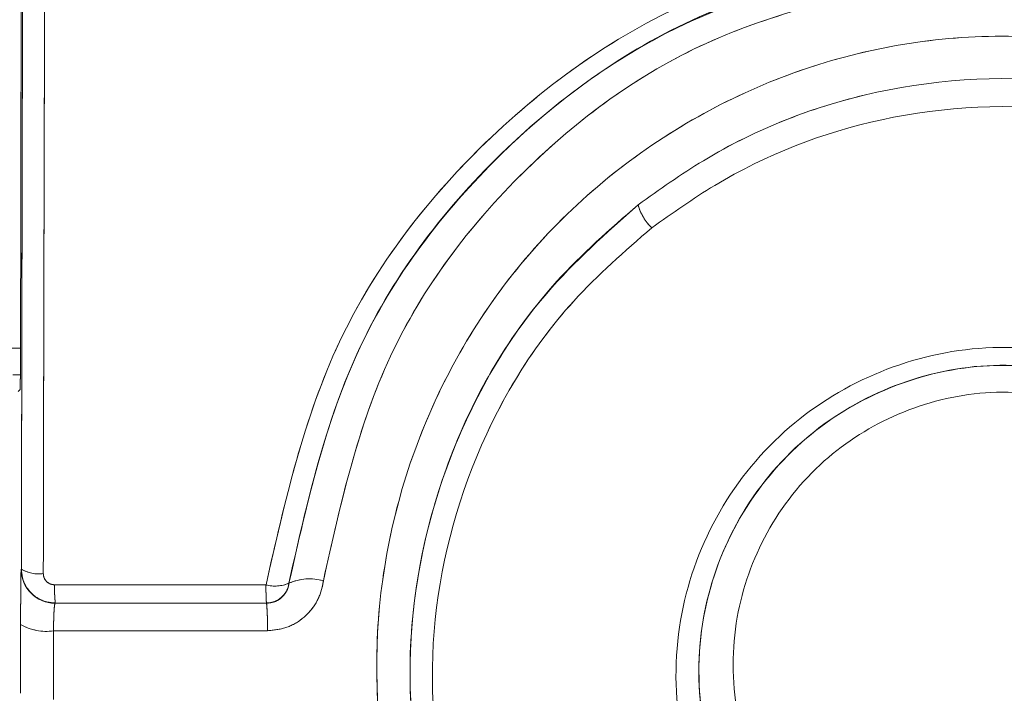
# Model space of a CAD drawing. Units: inches. Extents: x 6 to 198, y 3 to 130.
# Drawn here: x 61 to 61, y 108 to 108 of the extents above; entities that cross this region are included whole.
import ezdxf

# ---------------------------------------------------------------- set-up
doc = ezdxf.new("R2010")
doc.units = ezdxf.units.IN
doc.header["$LTSCALE"] = 12
doc.header["$MEASUREMENT"] = 0
doc.linetypes.add('PHANTOM', pattern=[0.49999999999999994, 0.25, -0.05, 0.05, -0.05, 0.05, -0.05])
doc.layers.add('LAYER_1', color=5, linetype='Continuous')
doc.styles.add('SLDTEXTSTYLE0', font='TXT', dxfattribs={"width": 0.75})
doc.dimstyles.new('SLDDIMSTYLE1', dxfattribs={"dimtxt": 1.5, "dimasz": 1.56, "dimexe": 0, "dimexo": 0.0625, "dimgap": 0.375, "dimtad": 0, "dimtih": 1, "dimtoh": 1, "dimrnd": 1e-09, "dimzin": 12, "dimdsep": 46, "dimtxsty": 'SLDTEXTSTYLE0', "dimsah": 1, "dimcen": 0.09, "dimadec": 0, "dimazin": 3, "dimtfac": 1, "dimtofl": 0, "dimtmove": 0, "dimatfit": 3, "dimfxl": 1, "dimfrac": 2, "dimtolj": 1, "dimtzin": 12, "dimarcsym": 0})

# ---------------------------------------------------------------- blocks, each defined once
blk = doc.blocks.new('*D15')
at = {"layer": 'LAYER_1'}
for p, q in [((46.49519996794133, 108.2652744720727), (46.4951999679414, 88.33488499224272)), ((61.15847001257406, 106.0577158718085), (61.15847001257412, 88.33488499224276)), ((29.14827081778234, 92.43696840275304), (28.84358330255852, 92.43696840275304)), ((28.84358330255852, 92.43696840275304), (28.84358330255852, 90.05571833115707)), ((34.89748950981741, 92.43696840275304), (35.20217702504124, 92.43696840275304)), ((35.20217702504124, 92.43696840275304), (35.20217702504124, 90.05571833115707)), ((28.84358330255852, 90.05571833115707), (29.14827081778234, 90.05571833115707)), ((35.20217702504124, 90.05571833115707), (34.89748950981741, 90.05571833115707)), ((46.4951999679414, 89.83488499224272), (42.06656186773823, 89.8348849922427)), ((61.15847001257412, 89.83488499224276), (46.4951999679414, 89.83488499224272))]:
    blk.add_line(p, q, dxfattribs=at)
for points in [[(46.4951999679414, 89.83488499224272), (48.0551999679414, 89.59488499224273), (48.0551999679414, 90.07488499224272)], [(61.15847001257412, 89.83488499224276), (59.59847001257412, 90.07488499224276), (59.59847001257412, 89.59488499224277)]]:
    blk.add_solid(points, dxfattribs=at)
at = {"layer": 'LAYER_1', "char_height": 1.5, "attachment_point": 1, "style": 'SLDTEXTSTYLE0'}
for s, insert in [('14.66', (28.91975534636257, 94.67525752763483, 0.003937007874015748)), ('372.4', (29.52913021181212, 91.98931985831598, 0.003937007874015748)), ('MAX DISTANCE', (24.47912952485099, 89.30338221649681, 0.003937007874015748)), ('BETWEEN MONITORS', (22.2832970512951, 86.92213214490084, 0.003937007874015748))]:
    blk.add_mtext(s, dxfattribs=dict(at, insert=insert))
blk = doc.blocks.new('*D16')
at = {"layer": 'LAYER_1'}
for p, q in [((44.14905280117293, 108.2611494720731), (44.14905280117293, 121.4030626163781)), ((78.16788722397693, 108.2611494720731), (78.16788722397693, 121.4030626163781)), ((44.14905280117293, 119.9030626163781), (57.51400557150733, 119.9030626163781)), ((78.16788722397693, 119.9030626163781), (66.04616075613545, 119.9030626163781)), ((58.90547387280321, 119.8916042687459), (58.60078635757939, 119.8916042687459)), ((58.60078635757939, 119.8916042687459), (58.60078635757939, 117.5103541971499)), ((64.65469256483829, 119.8916042687459), (64.9593800800621, 119.8916042687459)), ((64.9593800800621, 119.8916042687459), (64.9593800800621, 117.5103541971499)), ((58.60078635757939, 117.5103541971499), (58.90547387280321, 117.5103541971499)), ((64.9593800800621, 117.5103541971499), (64.65469256483829, 117.5103541971499))]:
    blk.add_line(p, q, dxfattribs=at)
for points in [[(44.14905280117293, 119.9030626163781), (45.70905280117293, 119.6630626163781), (45.70905280117293, 120.1430626163781)], [(78.16788722397693, 119.9030626163781), (76.60788722397693, 120.1430626163781), (76.60788722397693, 119.6630626163781)]]:
    blk.add_solid(points, dxfattribs=at)
at = {"layer": 'LAYER_1', "char_height": 1.5, "attachment_point": 1, "style": 'SLDTEXTSTYLE0'}
for s, insert in [('34.02', (58.67695840138344, 122.1298933936277, -15.88725360312672)), ('864.1', (59.286333266833, 119.4439557243088, -15.88725360312672))]:
    blk.add_mtext(s, dxfattribs=dict(at, insert=insert))

msp = doc.modelspace()

# ---------------------------------------------------------------- linework, layer by layer
at = {"color": 7, "linetype": 'Continuous', "lineweight": 15}
for p, q in [((60.72362599848618, 108.2477407312516), (60.72429739974348, 108.5394790081053)), ((60.72354152141956, 108.239919156375), (60.72267073154917, 108.2390483665046)), ((60.72398680613958, 108.1604475214581), (60.72407793706061, 108.1605386523791)), ((60.84230936003092, 108.1543291208162), (60.84234668050788, 108.1542881961274)), ((60.7390700378805, 108.1455318955071), (60.73898623498555, 108.1454480926121)), ((60.73898623498555, 108.1454480926121), (60.83245926902993, 108.1454703626083)), ((60.83238503510157, 108.1455543115392), (60.7390700378805, 108.1455318955071)), ((60.83245926902993, 108.1454703626083), (60.83238503510157, 108.1455543115392)), ((60.72368176484855, 108.1056444000427), (60.72373177700305, 108.1361035909968)), ((60.73826173723288, 108.1332759613086), (60.73820910694412, 108.1029288714996))]:
    msp.add_line(p, q, dxfattribs=at)
at = {"color": 7, "linetype": 'PHANTOM', "lineweight": 0}
for p, q in [((60.72362599848618, 108.2477407312516), (60.72429739974348, 108.5394790081053)), ((60.72354152141956, 108.239919156375), (60.72267073154917, 108.2390483665046)), ((60.72398680613958, 108.1604475214581), (60.72407793706061, 108.1605386523791)), ((60.84230936003092, 108.1543291208162), (60.84234668050788, 108.1542881961274)), ((60.7390700378805, 108.1455318955071), (60.73898623498555, 108.1454480926121)), ((60.73898623498555, 108.1454480926121), (60.83245926902993, 108.1454703626083)), ((60.83238503510157, 108.1455543115392), (60.7390700378805, 108.1455318955071)), ((60.83245926902993, 108.1454703626083), (60.83238503510157, 108.1455543115392)), ((60.72368176484855, 108.1056444000427), (60.72373177700305, 108.1361035909968)), ((60.73826173723288, 108.1332759613086), (60.73820910694412, 108.1029288714996))]:
    msp.add_line(p, q, dxfattribs=at)
at = {"color": 8, "linetype": 'Continuous', "lineweight": 15}
for p, q in [((60.71988064130669, 108.2580800441205), (60.72364645643209, 108.2580835510984)), ((60.7236211824051, 108.24639228186), (60.72034094706022, 108.2463907717217))]:
    msp.add_line(p, q, dxfattribs=at)
at = {"color": 7, "linetype": 'Continuous', "lineweight": 15}
for centre, radius, start, end in [((61.01815654752573, 108.327425291597), 0.02234778993468842, 195.3937311716633, 226.089335953972), ((60.73898757288353, 108.1604488593561), 0.01500076680362932, 180.0051101326923, 269.9948898673364), ((60.73154957319344, 108.1725539454589), 0.01414894392861607, 238.1248391872937, 279.0172591317494), ((60.83627526460302, 108.1676743757164), 0.01464602799337983, 253.7969381663754, 294.3302413408893), ((60.83238426845659, 108.1555547978448), 0.01000048633505687, 270.0043923385664, 352.9600288268348), ((60.85138074030825, 108.1340691550616), 0.02214551553017644, 73.85411133773141, 114.0755459124904), ((60.79904995624775, 108.151875482856), 0.06031444029247993, 178.3771938992442, 186.0372645201209), ((60.92717612284965, 108.1518983612538), 0.09500314354402613, 178.9676020492274, 183.8289044711938), ((60.70736854974686, 108.1358880070904), 0.1254572022166383, 358.8118746379338, 4.380487913275026), ((60.73492547402899, 108.1548777451463), 0.02185789827812106, 239.1953729930943, 278.779614320111)]:
    msp.add_arc(centre, radius, start, end, dxfattribs=at)
at = {"color": 7, "linetype": 'PHANTOM', "lineweight": 0}
for centre, radius, start, end in [((61.01815654752573, 108.327425291597), 0.02234778993468842, 195.3937311716633, 226.089335953972), ((60.73898757288353, 108.1604488593561), 0.01500076680362932, 180.0051101326923, 269.9948898673364), ((60.73154957319344, 108.1725539454589), 0.01414894392861607, 238.1248391872937, 279.0172591317494), ((60.83627526460302, 108.1676743757164), 0.01464602799337983, 253.7969381663754, 294.3302413408893), ((60.83238426845659, 108.1555547978448), 0.01000048633505687, 270.0043923385664, 352.9600288268348), ((60.85138074030825, 108.1340691550616), 0.02214551553017644, 73.85411133773141, 114.0755459124904), ((60.79904995624775, 108.151875482856), 0.06031444029247993, 178.3771938992442, 186.0372645201209), ((60.92717612284965, 108.1518983612538), 0.09500314354402613, 178.9676020492274, 183.8289044711938), ((60.70736854974686, 108.1358880070904), 0.1254572022166383, 358.8118746379338, 4.380487913275026), ((60.73492547402899, 108.1548777451463), 0.02185789827812106, 239.1953729930943, 278.779614320111)]:
    msp.add_arc(centre, radius, start, end, dxfattribs=at)
at = {"color": 7, "linetype": 'Continuous', "lineweight": 15}
for points, knots in [([(60.72407793706061, 108.1605386523791), (60.72419552437547, 108.2240970316332), (60.72443097537579, 108.3513631741811), (60.7247468875715, 108.4763197528779), (60.72490502907703, 108.5388713787719)], [0, 0, 0, 0, 0.4994131037657366, 1, 1, 1, 1]), ([(60.73474262147329, 108.5359782833843), (60.73454143975427, 108.4735623017916), (60.7341982075928, 108.3670756270769), (60.73390708144163, 108.2406111805873), (60.73379881214718, 108.17713413147), (60.73376716516182, 108.1585798658772)], [0, 0, 0, 0, 0.5005732588089457, 0.8540181604367915, 1, 1, 1, 1]), ([(60.83218840146662, 108.1536101058922), (60.84049699934489, 108.190445003624), (60.8571457900727, 108.2642548705599), (60.92746065769566, 108.3553945419683), (61.01752410684463, 108.4179003289342), (61.08624945795623, 108.4326312046776), (61.11758799107334, 108.4393484353626)], [0, 0, 0, 0, 0.2607802490587504, 0.5225521629696969, 0.7822853632544997, 1, 1, 1, 1]), ([(61.11886091983118, 108.4320019753569), (61.08848051157415, 108.4254753667418), (61.0218136178359, 108.4111533497586), (60.93451547033682, 108.3503796936834), (60.86644863170883, 108.2618044108109), (60.8503478053448, 108.1901186944513), (60.84230936003092, 108.1543291208162)], [0, 0, 0, 0, 0.2173256254168204, 0.4769002527444855, 0.7388389504399105, 1, 1, 1, 1]), ([(60.84234668050788, 108.1542881961274), (60.85032323528953, 108.1899148739651), (60.86605891305105, 108.2601970869648), (60.93122680679816, 108.3463014469765), (61.01699104768918, 108.4090592339331), (61.08503989421946, 108.424314590123), (61.11895373044475, 108.431917476546)], [0, 0, 0, 0, 0.2596331758673393, 0.5121890469618506, 0.7568872712210336, 1, 1, 1, 1]), ([(61.1208469994709, 108.4208303190454), (61.08854490856807, 108.4135506189738), (61.02366959119331, 108.3989301148722), (60.94202041850768, 108.3388824657003), (60.88005125806527, 108.2565498438772), (60.8651153542678, 108.18940213358), (60.85753905518267, 108.1553411793189)], [0, 0, 0, 0, 0.2424637815613044, 0.4869627426903792, 0.7397597255643394, 1, 1, 1, 1]), ([(61.4324027015771, 108.0738871727408), (61.42557702724442, 108.0465683252791), (61.41114221992315, 107.9887949420017), (61.35531962006483, 107.9141203079605), (61.27713797663922, 107.8605246013427), (61.18521675428151, 107.8352706974392), (61.09123360796698, 107.8423050289614), (61.00436174736748, 107.8802754755172), (60.93503494530755, 107.943660649727), (60.89081155511114, 108.0276166322862), (60.87567548980057, 108.1209866707562), (60.89309081117446, 108.2150109007573), (60.94052129962724, 108.2989721424648), (61.01409158409734, 108.3613774498213), (61.10375393329647, 108.3961181533916), (61.19729127506025, 108.3982959742737), (61.28589589356731, 108.3702764065353), (61.35995594529441, 108.316193315369), (61.41193726822468, 108.2433785757828), (61.42578374791398, 108.1881464082447), (61.43223003590792, 108.1624328358083)], [0, 0, 0, 0, 0.05107012385448793, 0.1080021345556935, 0.1644486187539227, 0.2197557348286124, 0.2767069254411033, 0.3309380824164957, 0.3880272376668716, 0.4433323764623333, 0.5004783628141211, 0.5578960552148119, 0.6160264707119026, 0.6745542790049923, 0.7306752929661563, 0.7869083673532316, 0.8396843665929413, 0.89586221922157, 0.9515182096092121, 1, 1, 1, 1]), ([(60.9966104967701, 108.321493056622), (61.00606606471606, 108.3282307084186), (61.03776981035561, 108.3508215035975), (61.10313504535198, 108.3762488595047), (61.19153647696987, 108.3802607291096), (61.2670205788602, 108.3580113933709), (61.30573302537206, 108.3316040401522), (61.3200094273681, 108.321865518716)], [0, 0, 0, 0, 0.1009551877997668, 0.3384944842329611, 0.5934419064970322, 0.8500692335262983, 1, 1, 1, 1]), ([(61.31395649669523, 108.3117014266422), (61.30020772278106, 108.3210516812511), (61.26290066939507, 108.3464234307646), (61.19028370228706, 108.3677748576302), (61.10523963081181, 108.3639284569087), (61.04233670258792, 108.3395176336017), (61.01177243914306, 108.3178016118246), (61.00265755231266, 108.3113254511522)], [0, 0, 0, 0, 0.1498796818529019, 0.4066958499180107, 0.6612743922738882, 0.8989851142151514, 1, 1, 1, 1]), ([(61.41781364132158, 108.0735919298827), (61.410613476885, 108.0457637787763), (61.39596396252961, 107.9891443914403), (61.33987467921157, 107.9182903903725), (61.26458789750649, 107.8697008617401), (61.1770439708421, 107.847939194662), (61.08838798702461, 107.856963600739), (61.00702618434237, 107.8947120632936), (60.94302199803954, 107.9561136749488), (60.90303176703728, 108.0363319077933), (60.89081852080314, 108.1248205454669), (60.90984286714266, 108.21298552877), (60.94907201769229, 108.2799607811203), (60.98419855449775, 108.3106492892999), (60.99661049677007, 108.321493056622)], [0, 0, 0, 0, 0.08446922408081185, 0.1718617847776288, 0.2585297587117296, 0.3434919589433919, 0.4311017545738036, 0.5142187901547336, 0.6021481661430023, 0.6865775625636702, 0.7744625090710799, 0.8621552402242976, 0.9512926306867309, 1, 1, 1, 1]), ([(60.99661049677007, 108.321493056622), (60.9825325429526, 108.3089964829911), (60.94591126027349, 108.2764888784493), (60.90738090989321, 108.2065158437598), (60.8906251424946, 108.1181476448686), (60.90503221005756, 108.0299842044951), (60.94690413724243, 107.9507941998408), (61.01258870793264, 107.8909789327896), (61.09480412938039, 107.8551429879267), (61.18380120167033, 107.8484963038586), (61.27080308091831, 107.8723423124899), (61.34485284821354, 107.9229187905672), (61.3977309580779, 107.9933727265543), (61.41141008264682, 108.0478835088221), (61.41787510736221, 108.0736463822312)], [0, 0, 0, 0, 0.05566815798372163, 0.1448107712369194, 0.2327492795768829, 0.320235017173391, 0.4049932751779457, 0.4924544381682898, 0.5757642247756833, 0.6630448175705309, 0.7480172161723819, 0.8345500404493871, 0.9218050780760678, 0.9999999999999999, 0.9999999999999999, 0.9999999999999999, 0.9999999999999999]), ([(61.00265755231266, 108.3113254511522), (60.99072612350948, 108.300932887083), (60.95693753101775, 108.2715022029571), (60.91918099896589, 108.2072507030307), (60.90083032351347, 108.12262757343), (60.91259768197146, 108.0376607246384), (60.95109366964006, 107.9606380269135), (61.01272401679528, 107.9016734896077), (61.09101125537951, 107.8654253264741), (61.17635075914686, 107.8567469524559), (61.26059042744308, 107.8776579379416), (61.33307154218544, 107.9243145515573), (61.38707016485809, 107.9923494190873), (61.40117858853598, 108.0467204283624), (61.40811060172894, 108.0734350041516)], [0, 0, 0, 0, 0.04866770890947482, 0.1378220002795469, 0.2254714212698895, 0.313273454392121, 0.3976996050744985, 0.485581119920608, 0.5688273009238893, 0.6564259066939905, 0.7415227116626576, 0.828203471840063, 0.9155897337009347, 1, 1, 1, 1]), ([(61.29789039078884, 108.0734230754084), (61.29265962061319, 108.0599905334494), (61.2816318898879, 108.0316714808612), (61.24879572785819, 107.9970370610089), (61.20573803373027, 107.9740535492852), (61.15692625295339, 107.9661582332975), (61.10837692252616, 107.9749598987991), (61.06467441723566, 107.9995545746805), (61.03183542233898, 108.0373563836626), (61.01342776255817, 108.0845843685461), (61.01196146166397, 108.1345290600067), (61.02746938074188, 108.181855735188), (61.05679630503415, 108.2208334085476), (61.09735110483289, 108.2476528287552), (61.1442186225704, 108.2605930970257), (61.19348254101784, 108.2568925366011), (61.23930108621816, 108.2372515745708), (61.27808952001703, 108.2023134090562), (61.29119681029768, 108.1702674403013), (61.29798579594683, 108.1536690727263)], [0, 0, 0, 0, 0.05227513629297275, 0.1102086513666544, 0.1686572174446087, 0.2259804477569512, 0.2851701372925172, 0.3431650245029904, 0.404026228970673, 0.4632728578637469, 0.5249016526183778, 0.5835277948635681, 0.642949366275158, 0.6999222286248841, 0.7571233850779537, 0.8154001813246805, 0.8743486354244056, 0.9349182559755286, 1, 1, 1, 1]), ([(61.28829025771928, 108.1527977129822), (61.28197793411577, 108.1682862462674), (61.26980497770145, 108.1981550002232), (61.23373521021453, 108.23078815618), (61.19107662723923, 108.2491287001652), (61.14519751294117, 108.2526063526642), (61.10155915557214, 108.2404907109894), (61.06382176458609, 108.2154576465732), (61.03656396448901, 108.1790694508268), (61.02215112966864, 108.1349451294148), (61.02352339108865, 108.0883640131998), (61.04062962780806, 108.0443266082628), (61.07118243846021, 108.0090483865813), (61.11184047188689, 107.9861057084696), (61.15703643818901, 107.9778827964687), (61.20245783035451, 107.9852579589213), (61.24253757992192, 108.0066979825348), (61.27307206356247, 108.039017575466), (61.28332429630426, 108.0654096508501), (61.28819127612599, 108.077938599576)], [0, 0, 0, 0, 0.06525036187779526, 0.1258316051341275, 0.1847316002679767, 0.2428757908785606, 0.2999450459363798, 0.3569605115524372, 0.4163997811695757, 0.4752615016928641, 0.5369853151572973, 0.596407863093444, 0.6571990892989619, 0.7151622087463589, 0.7741568543086081, 0.8313739156078235, 0.8897054958124561, 0.9476405637826008, 1, 1, 1, 1]), ([(61.28816866301979, 108.0779666049009), (61.28276925736738, 108.064349169942), (61.27186519490215, 108.0368488539875), (61.23958245267865, 108.0044941539575), (61.19900341150014, 107.9841711588879), (61.15341466985164, 107.977955225507), (61.10849555700456, 107.9873925435347), (61.06832969608207, 108.0114181118293), (61.03881768075181, 108.0475259643337), (61.02282316354049, 108.0920856884683), (61.02280650029528, 108.1385621301887), (61.03837687394058, 108.1823680647204), (61.06658105064447, 108.2178576047575), (61.10504473890864, 108.2419509660313), (61.14893364002302, 108.2528302368724), (61.1947505271374, 108.2480794295916), (61.23682426335932, 108.2286289497892), (61.27103334236178, 108.1958891976548), (61.28251583243753, 108.167118353144), (61.28825076832606, 108.1527487392677)], [0, 0, 0, 0, 0.05691861052046339, 0.1149467412718653, 0.1733555891538085, 0.2305636466603296, 0.2899966975715544, 0.3479107095867199, 0.4092569292596286, 0.4681733357518146, 0.5302089839084464, 0.5881438601461448, 0.647952111731444, 0.7043486498071768, 0.7621224079409096, 0.820195649284763, 0.879349664719003, 0.9397411246861616, 1, 1, 1, 1]), ([(60.72362599848618, 108.2477407312516), (60.72362291814007, 108.2466665450503), (60.72361675750956, 108.2445181941677), (60.7235963837122, 108.2419900786376), (60.7235705986747, 108.240268695636), (60.72355115296423, 108.2400349376959), (60.72354152141956, 108.239919156375)], [0, 0, 0, 0, 0.2511070367992477, 0.5022090430156111, 0.7534419813703087, 1, 1, 1, 1]), ([(61.27372997326695, 108.1514372364982), (61.26864154887048, 108.1642532923932), (61.25846913308091, 108.1898742389161), (61.22812318898776, 108.2191096248328), (61.19072227167182, 108.2364704324616), (61.14999327896455, 108.2407454827686), (61.11097140557217, 108.230987098464), (61.07681644748652, 108.2094957251616), (61.0517976322469, 108.1778130285314), (61.03799965453303, 108.138796605572), (61.0380211876728, 108.0973696467138), (61.05220226237465, 108.057681012326), (61.07840060106373, 108.0254653458787), (61.11406109784569, 108.0040518252504), (61.15397890836599, 107.9956128581359), (61.19447009571576, 108.0011720515023), (61.23053050989846, 108.019286147454), (61.25917680465582, 108.0481526823562), (61.26884823385065, 108.0726334229973), (61.27364395090629, 108.084772549807)], [0, 0, 0, 0, 0.06048280259512785, 0.1209129129528339, 0.179976315570694, 0.237900310469356, 0.2954252835948847, 0.3519076986934158, 0.411678131458528, 0.469979948446026, 0.5321237997802172, 0.5913366828697222, 0.6525837806389336, 0.7104787645233748, 0.7696215471761948, 0.8266735289537354, 0.8849201726710441, 0.9429360149815075, 1, 1, 1, 1]), ([(60.72373177700305, 108.1361035909968), (60.7237401717049, 108.1393563663527), (60.72375696094251, 108.1458618526959), (60.72381606199325, 108.1536497560915), (60.72389430134653, 108.1592459974753), (60.7239552886499, 108.1600381478625), (60.72398680613958, 108.1604475214581)], [0, 0, 0, 0, 0.2456701399005249, 0.491335418290796, 0.7371283885997838, 1, 1, 1, 1]), ([(60.7390700378805, 108.1455318955071), (60.73741762321704, 108.1456910489165), (60.73411587881284, 108.1460090586088), (60.7296971683872, 108.1484902567912), (60.72631034331504, 108.1521593142672), (60.72437906790959, 108.1563975186449), (60.72416820852684, 108.1592972444818), (60.72407793706061, 108.1605386523791)], [0, 0, 0, 0, 0.2101885514358349, 0.419984698073405, 0.6296000981415001, 0.8414272971983938, 1, 1, 1, 1]), ([(60.73376716516182, 108.1585798658772), (60.73379672497331, 108.1581667978321), (60.73386561154653, 108.1572041786311), (60.73450565270969, 108.1557939787242), (60.73563295103404, 108.1545706312396), (60.7371072560296, 108.1537423949377), (60.73820879554261, 108.1536365133951), (60.73875970675755, 108.1535835590266)], [0, 0, 0, 0, 0.1600327824193745, 0.3729424994276579, 0.5824319882055387, 0.791162370497568, 1, 1, 1, 1]), ([(60.83245926902993, 108.1454703626083), (60.83357363365705, 108.14558170409), (60.83582871303595, 108.1458070198199), (60.83878217919942, 108.1475184149046), (60.84102142964409, 108.1500116692573), (60.84205980557849, 108.1524340485633), (60.84228794789911, 108.1539085919433), (60.84234668050788, 108.1542881961274)], [0, 0, 0, 0, 0.2178560592126705, 0.4408635151693728, 0.6731121635268121, 0.9158464972137679, 1, 1, 1, 1]), ([(60.85753905518266, 108.1553411793189), (60.85739021784791, 108.1543908656684), (60.85680831789368, 108.1506754842374), (60.85415245911634, 108.1445537048214), (60.84850224342474, 108.1383239958677), (60.8411168925028, 108.1341024954944), (60.83557097227665, 108.133558531848), (60.83279877896003, 108.133286625235)], [0, 0, 0, 0, 0.08065347414396981, 0.3153258084859419, 0.5453191513638691, 0.7727224412916845, 1, 1, 1, 1]), ([(60.73875970675755, 108.1535835590266), (60.74542295913603, 108.153585218916), (60.77656177170877, 108.1535929759368), (60.80770744704238, 108.153602567099), (60.83218840146662, 108.1536101058922)], [0, 0, 0, 0, 0.2139854357938921, 1, 1, 1, 1]), ([(60.73898623498555, 108.1454480926121), (60.73889724256123, 108.1452434802059), (60.73872508470173, 108.1448476528738), (60.73850302734384, 108.1420504762467), (60.73833452881969, 108.1381568630601), (60.73828599544481, 108.134902549687), (60.73826173723288, 108.1332759613086)], [0, 0, 0, 0, 0.2631268767693304, 0.5090248998345398, 0.7545981900223634, 1, 1, 1, 1]), ([(60.83279877896003, 108.133286625235), (60.82280155157114, 108.1332859468413), (60.79128613576736, 108.1332838082625), (60.75977619047551, 108.133279145181), (60.73826173723287, 108.1332759613086)], [0, 0, 0, 0, 0.3172170550163218, 1, 1, 1, 1])]:
    msp.add_open_spline(points, degree=3, knots=knots, dxfattribs=at)
at = {"color": 7, "linetype": 'PHANTOM', "lineweight": 0}
for points, knots in [([(60.72407793706061, 108.1605386523791), (60.72419552437547, 108.2240970316332), (60.72443097537579, 108.3513631741811), (60.7247468875715, 108.4763197528779), (60.72490502907703, 108.5388713787719)], [0, 0, 0, 0, 0.4994131037657366, 1, 1, 1, 1]), ([(60.73474262147329, 108.5359782833843), (60.73454143975427, 108.4735623017916), (60.7341982075928, 108.3670756270769), (60.73390708144163, 108.2406111805873), (60.73379881214718, 108.17713413147), (60.73376716516182, 108.1585798658772)], [0, 0, 0, 0, 0.5005732588089457, 0.8540181604367915, 1, 1, 1, 1]), ([(60.83218840146662, 108.1536101058922), (60.84049699934489, 108.190445003624), (60.8571457900727, 108.2642548705599), (60.92746065769566, 108.3553945419683), (61.01752410684463, 108.4179003289342), (61.08624945795623, 108.4326312046776), (61.11758799107334, 108.4393484353626)], [0, 0, 0, 0, 0.2607802490587504, 0.5225521629696969, 0.7822853632544997, 1, 1, 1, 1]), ([(61.11886091983118, 108.4320019753569), (61.08848051157415, 108.4254753667418), (61.0218136178359, 108.4111533497586), (60.93451547033682, 108.3503796936834), (60.86644863170883, 108.2618044108109), (60.8503478053448, 108.1901186944513), (60.84230936003092, 108.1543291208162)], [0, 0, 0, 0, 0.2173256254168204, 0.4769002527444855, 0.7388389504399105, 1, 1, 1, 1]), ([(60.84234668050788, 108.1542881961274), (60.85032323528953, 108.1899148739651), (60.86605891305105, 108.2601970869648), (60.93122680679816, 108.3463014469765), (61.01699104768918, 108.4090592339331), (61.08503989421946, 108.424314590123), (61.11895373044475, 108.431917476546)], [0, 0, 0, 0, 0.2596331758673393, 0.5121890469618506, 0.7568872712210336, 1, 1, 1, 1]), ([(61.1208469994709, 108.4208303190454), (61.08854490856807, 108.4135506189738), (61.02366959119331, 108.3989301148722), (60.94202041850768, 108.3388824657003), (60.88005125806527, 108.2565498438772), (60.8651153542678, 108.18940213358), (60.85753905518267, 108.1553411793189)], [0, 0, 0, 0, 0.2424637815613044, 0.4869627426903792, 0.7397597255643394, 1, 1, 1, 1]), ([(61.4324027015771, 108.0738871727408), (61.42557702724442, 108.0465683252791), (61.41114221992315, 107.9887949420017), (61.35531962006483, 107.9141203079605), (61.27713797663922, 107.8605246013427), (61.18521675428151, 107.8352706974392), (61.09123360796698, 107.8423050289614), (61.00436174736748, 107.8802754755172), (60.93503494530755, 107.943660649727), (60.89081155511114, 108.0276166322862), (60.87567548980057, 108.1209866707562), (60.89309081117446, 108.2150109007573), (60.94052129962724, 108.2989721424648), (61.01409158409734, 108.3613774498213), (61.10375393329647, 108.3961181533916), (61.19729127506025, 108.3982959742737), (61.28589589356731, 108.3702764065353), (61.35995594529441, 108.316193315369), (61.41193726822468, 108.2433785757828), (61.42578374791398, 108.1881464082447), (61.43223003590792, 108.1624328358083)], [0, 0, 0, 0, 0.05107012385448793, 0.1080021345556935, 0.1644486187539227, 0.2197557348286124, 0.2767069254411033, 0.3309380824164957, 0.3880272376668716, 0.4433323764623333, 0.5004783628141211, 0.5578960552148119, 0.6160264707119026, 0.6745542790049923, 0.7306752929661563, 0.7869083673532316, 0.8396843665929413, 0.89586221922157, 0.9515182096092121, 1, 1, 1, 1]), ([(60.9966104967701, 108.321493056622), (61.00606606471606, 108.3282307084186), (61.03776981035561, 108.3508215035975), (61.10313504535198, 108.3762488595047), (61.19153647696987, 108.3802607291096), (61.2670205788602, 108.3580113933709), (61.30573302537206, 108.3316040401522), (61.3200094273681, 108.321865518716)], [0, 0, 0, 0, 0.1009551877997668, 0.3384944842329611, 0.5934419064970322, 0.8500692335262983, 1, 1, 1, 1]), ([(61.31395649669523, 108.3117014266422), (61.30020772278106, 108.3210516812511), (61.26290066939507, 108.3464234307646), (61.19028370228706, 108.3677748576302), (61.10523963081181, 108.3639284569087), (61.04233670258792, 108.3395176336017), (61.01177243914306, 108.3178016118246), (61.00265755231266, 108.3113254511522)], [0, 0, 0, 0, 0.1498796818529019, 0.4066958499180107, 0.6612743922738882, 0.8989851142151514, 1, 1, 1, 1]), ([(61.41781364132158, 108.0735919298827), (61.410613476885, 108.0457637787763), (61.39596396252961, 107.9891443914403), (61.33987467921157, 107.9182903903725), (61.26458789750649, 107.8697008617401), (61.1770439708421, 107.847939194662), (61.08838798702461, 107.856963600739), (61.00702618434237, 107.8947120632936), (60.94302199803954, 107.9561136749488), (60.90303176703728, 108.0363319077933), (60.89081852080314, 108.1248205454669), (60.90984286714266, 108.21298552877), (60.94907201769229, 108.2799607811203), (60.98419855449775, 108.3106492892999), (60.99661049677007, 108.321493056622)], [0, 0, 0, 0, 0.08446922408081185, 0.1718617847776288, 0.2585297587117296, 0.3434919589433919, 0.4311017545738036, 0.5142187901547336, 0.6021481661430023, 0.6865775625636702, 0.7744625090710799, 0.8621552402242976, 0.9512926306867309, 1, 1, 1, 1]), ([(60.99661049677007, 108.321493056622), (60.9825325429526, 108.3089964829911), (60.94591126027349, 108.2764888784493), (60.90738090989321, 108.2065158437598), (60.8906251424946, 108.1181476448686), (60.90503221005756, 108.0299842044951), (60.94690413724243, 107.9507941998408), (61.01258870793264, 107.8909789327896), (61.09480412938039, 107.8551429879267), (61.18380120167033, 107.8484963038586), (61.27080308091831, 107.8723423124899), (61.34485284821354, 107.9229187905672), (61.3977309580779, 107.9933727265543), (61.41141008264682, 108.0478835088221), (61.41787510736221, 108.0736463822312)], [0, 0, 0, 0, 0.05566815798372163, 0.1448107712369194, 0.2327492795768829, 0.320235017173391, 0.4049932751779457, 0.4924544381682898, 0.5757642247756833, 0.6630448175705309, 0.7480172161723819, 0.8345500404493871, 0.9218050780760678, 0.9999999999999999, 0.9999999999999999, 0.9999999999999999, 0.9999999999999999]), ([(61.00265755231266, 108.3113254511522), (60.99072612350948, 108.300932887083), (60.95693753101775, 108.2715022029571), (60.91918099896589, 108.2072507030307), (60.90083032351347, 108.12262757343), (60.91259768197146, 108.0376607246384), (60.95109366964006, 107.9606380269135), (61.01272401679528, 107.9016734896077), (61.09101125537951, 107.8654253264741), (61.17635075914686, 107.8567469524559), (61.26059042744308, 107.8776579379416), (61.33307154218544, 107.9243145515573), (61.38707016485809, 107.9923494190873), (61.40117858853598, 108.0467204283624), (61.40811060172894, 108.0734350041516)], [0, 0, 0, 0, 0.04866770890947482, 0.1378220002795469, 0.2254714212698895, 0.313273454392121, 0.3976996050744985, 0.485581119920608, 0.5688273009238893, 0.6564259066939905, 0.7415227116626576, 0.828203471840063, 0.9155897337009347, 1, 1, 1, 1]), ([(61.29789039078884, 108.0734230754084), (61.29265962061319, 108.0599905334494), (61.2816318898879, 108.0316714808612), (61.24879572785819, 107.9970370610089), (61.20573803373027, 107.9740535492852), (61.15692625295339, 107.9661582332975), (61.10837692252616, 107.9749598987991), (61.06467441723566, 107.9995545746805), (61.03183542233898, 108.0373563836626), (61.01342776255817, 108.0845843685461), (61.01196146166397, 108.1345290600067), (61.02746938074188, 108.181855735188), (61.05679630503415, 108.2208334085476), (61.09735110483289, 108.2476528287552), (61.1442186225704, 108.2605930970257), (61.19348254101784, 108.2568925366011), (61.23930108621816, 108.2372515745708), (61.27808952001703, 108.2023134090562), (61.29119681029768, 108.1702674403013), (61.29798579594683, 108.1536690727263)], [0, 0, 0, 0, 0.05227513629297275, 0.1102086513666544, 0.1686572174446087, 0.2259804477569512, 0.2851701372925172, 0.3431650245029904, 0.404026228970673, 0.4632728578637469, 0.5249016526183778, 0.5835277948635681, 0.642949366275158, 0.6999222286248841, 0.7571233850779537, 0.8154001813246805, 0.8743486354244056, 0.9349182559755286, 1, 1, 1, 1]), ([(61.28829025771928, 108.1527977129822), (61.28197793411577, 108.1682862462674), (61.26980497770145, 108.1981550002232), (61.23373521021453, 108.23078815618), (61.19107662723923, 108.2491287001652), (61.14519751294117, 108.2526063526642), (61.10155915557214, 108.2404907109894), (61.06382176458609, 108.2154576465732), (61.03656396448901, 108.1790694508268), (61.02215112966864, 108.1349451294148), (61.02352339108865, 108.0883640131998), (61.04062962780806, 108.0443266082628), (61.07118243846021, 108.0090483865813), (61.11184047188689, 107.9861057084696), (61.15703643818901, 107.9778827964687), (61.20245783035451, 107.9852579589213), (61.24253757992192, 108.0066979825348), (61.27307206356247, 108.039017575466), (61.28332429630426, 108.0654096508501), (61.28819127612599, 108.077938599576)], [0, 0, 0, 0, 0.06525036187779526, 0.1258316051341275, 0.1847316002679767, 0.2428757908785606, 0.2999450459363798, 0.3569605115524372, 0.4163997811695757, 0.4752615016928641, 0.5369853151572973, 0.596407863093444, 0.6571990892989619, 0.7151622087463589, 0.7741568543086081, 0.8313739156078235, 0.8897054958124561, 0.9476405637826008, 1, 1, 1, 1]), ([(61.28816866301979, 108.0779666049009), (61.28276925736738, 108.064349169942), (61.27186519490215, 108.0368488539875), (61.23958245267865, 108.0044941539575), (61.19900341150014, 107.9841711588879), (61.15341466985164, 107.977955225507), (61.10849555700456, 107.9873925435347), (61.06832969608207, 108.0114181118293), (61.03881768075181, 108.0475259643337), (61.02282316354049, 108.0920856884683), (61.02280650029528, 108.1385621301887), (61.03837687394058, 108.1823680647204), (61.06658105064447, 108.2178576047575), (61.10504473890864, 108.2419509660313), (61.14893364002302, 108.2528302368724), (61.1947505271374, 108.2480794295916), (61.23682426335932, 108.2286289497892), (61.27103334236178, 108.1958891976548), (61.28251583243753, 108.167118353144), (61.28825076832606, 108.1527487392677)], [0, 0, 0, 0, 0.05691861052046339, 0.1149467412718653, 0.1733555891538085, 0.2305636466603296, 0.2899966975715544, 0.3479107095867199, 0.4092569292596286, 0.4681733357518146, 0.5302089839084464, 0.5881438601461448, 0.647952111731444, 0.7043486498071768, 0.7621224079409096, 0.820195649284763, 0.879349664719003, 0.9397411246861616, 1, 1, 1, 1]), ([(60.72362599848618, 108.2477407312516), (60.72362291814007, 108.2466665450503), (60.72361675750956, 108.2445181941677), (60.7235963837122, 108.2419900786376), (60.7235705986747, 108.240268695636), (60.72355115296423, 108.2400349376959), (60.72354152141956, 108.239919156375)], [0, 0, 0, 0, 0.2511070367992477, 0.5022090430156111, 0.7534419813703087, 1, 1, 1, 1]), ([(61.27372997326695, 108.1514372364982), (61.26864154887048, 108.1642532923932), (61.25846913308091, 108.1898742389161), (61.22812318898776, 108.2191096248328), (61.19072227167182, 108.2364704324616), (61.14999327896455, 108.2407454827686), (61.11097140557217, 108.230987098464), (61.07681644748652, 108.2094957251616), (61.0517976322469, 108.1778130285314), (61.03799965453303, 108.138796605572), (61.0380211876728, 108.0973696467138), (61.05220226237465, 108.057681012326), (61.07840060106373, 108.0254653458787), (61.11406109784569, 108.0040518252504), (61.15397890836599, 107.9956128581359), (61.19447009571576, 108.0011720515023), (61.23053050989846, 108.019286147454), (61.25917680465582, 108.0481526823562), (61.26884823385065, 108.0726334229973), (61.27364395090629, 108.084772549807)], [0, 0, 0, 0, 0.06048280259512785, 0.1209129129528339, 0.179976315570694, 0.237900310469356, 0.2954252835948847, 0.3519076986934158, 0.411678131458528, 0.469979948446026, 0.5321237997802172, 0.5913366828697222, 0.6525837806389336, 0.7104787645233748, 0.7696215471761948, 0.8266735289537354, 0.8849201726710441, 0.9429360149815075, 1, 1, 1, 1]), ([(60.72373177700305, 108.1361035909968), (60.7237401717049, 108.1393563663527), (60.72375696094251, 108.1458618526959), (60.72381606199325, 108.1536497560915), (60.72389430134653, 108.1592459974753), (60.7239552886499, 108.1600381478625), (60.72398680613958, 108.1604475214581)], [0, 0, 0, 0, 0.2456701399005249, 0.491335418290796, 0.7371283885997838, 1, 1, 1, 1]), ([(60.7390700378805, 108.1455318955071), (60.73741762321704, 108.1456910489165), (60.73411587881284, 108.1460090586088), (60.7296971683872, 108.1484902567912), (60.72631034331504, 108.1521593142672), (60.72437906790959, 108.1563975186449), (60.72416820852684, 108.1592972444818), (60.72407793706061, 108.1605386523791)], [0, 0, 0, 0, 0.2101885514358349, 0.419984698073405, 0.6296000981415001, 0.8414272971983938, 1, 1, 1, 1]), ([(60.73376716516182, 108.1585798658772), (60.73379672497331, 108.1581667978321), (60.73386561154653, 108.1572041786311), (60.73450565270969, 108.1557939787242), (60.73563295103404, 108.1545706312396), (60.7371072560296, 108.1537423949377), (60.73820879554261, 108.1536365133951), (60.73875970675755, 108.1535835590266)], [0, 0, 0, 0, 0.1600327824193745, 0.3729424994276579, 0.5824319882055387, 0.791162370497568, 1, 1, 1, 1]), ([(60.83245926902993, 108.1454703626083), (60.83357363365705, 108.14558170409), (60.83582871303595, 108.1458070198199), (60.83878217919942, 108.1475184149046), (60.84102142964409, 108.1500116692573), (60.84205980557849, 108.1524340485633), (60.84228794789911, 108.1539085919433), (60.84234668050788, 108.1542881961274)], [0, 0, 0, 0, 0.2178560592126705, 0.4408635151693728, 0.6731121635268121, 0.9158464972137679, 1, 1, 1, 1]), ([(60.85753905518266, 108.1553411793189), (60.85739021784791, 108.1543908656684), (60.85680831789368, 108.1506754842374), (60.85415245911634, 108.1445537048214), (60.84850224342474, 108.1383239958677), (60.8411168925028, 108.1341024954944), (60.83557097227665, 108.133558531848), (60.83279877896003, 108.133286625235)], [0, 0, 0, 0, 0.08065347414396981, 0.3153258084859419, 0.5453191513638691, 0.7727224412916845, 1, 1, 1, 1]), ([(60.73875970675755, 108.1535835590266), (60.74542295913603, 108.153585218916), (60.77656177170877, 108.1535929759368), (60.80770744704238, 108.153602567099), (60.83218840146662, 108.1536101058922)], [0, 0, 0, 0, 0.2139854357938921, 1, 1, 1, 1]), ([(60.73898623498555, 108.1454480926121), (60.73889724256123, 108.1452434802059), (60.73872508470173, 108.1448476528738), (60.73850302734384, 108.1420504762467), (60.73833452881969, 108.1381568630601), (60.73828599544481, 108.134902549687), (60.73826173723288, 108.1332759613086)], [0, 0, 0, 0, 0.2631268767693304, 0.5090248998345398, 0.7545981900223634, 1, 1, 1, 1]), ([(60.83279877896003, 108.133286625235), (60.82280155157114, 108.1332859468413), (60.79128613576736, 108.1332838082625), (60.75977619047551, 108.133279145181), (60.73826173723287, 108.1332759613086)], [0, 0, 0, 0, 0.3172170550163218, 1, 1, 1, 1])]:
    msp.add_open_spline(points, degree=3, knots=knots, dxfattribs=at)

# ---------------------------------------------------------------- dimensions: what is measured, and where the dimension line sits
at = {"layer": 'LAYER_1'}
dim = msp.add_linear_dim(base=(78.16788722397693, 119.903062616378), p1=(44.14905280117293, 107.6611494720731), p2=(78.16788722397693, 107.6611494720731), dimstyle='SLDDIMSTYLE1', dxfattribs=at)
dim.commit()
dim.dimension.update_dxf_attribs({"geometry": '*D16', "text_midpoint": (61.78008316382139, 119.903062616378), "dimtype": 160})
dim = msp.add_linear_dim(base=(46.4951999679414, 89.83488499224268), p1=(61.15847001257406, 106.6577158718085), p2=(46.49519996794133, 108.8652744720727), angle=1.665839876050079e-13, text='<>\\PMAX DISTANCE \\PBETWEEN MONITORS', dimstyle='SLDDIMSTYLE1', dxfattribs=at)
dim.commit()
dim.dimension.update_dxf_attribs({"geometry": '*D15', "text_midpoint": (32.02288021879924, 89.83488499224262), "dimtype": 160})

doc.saveas('drawing.dxf')
